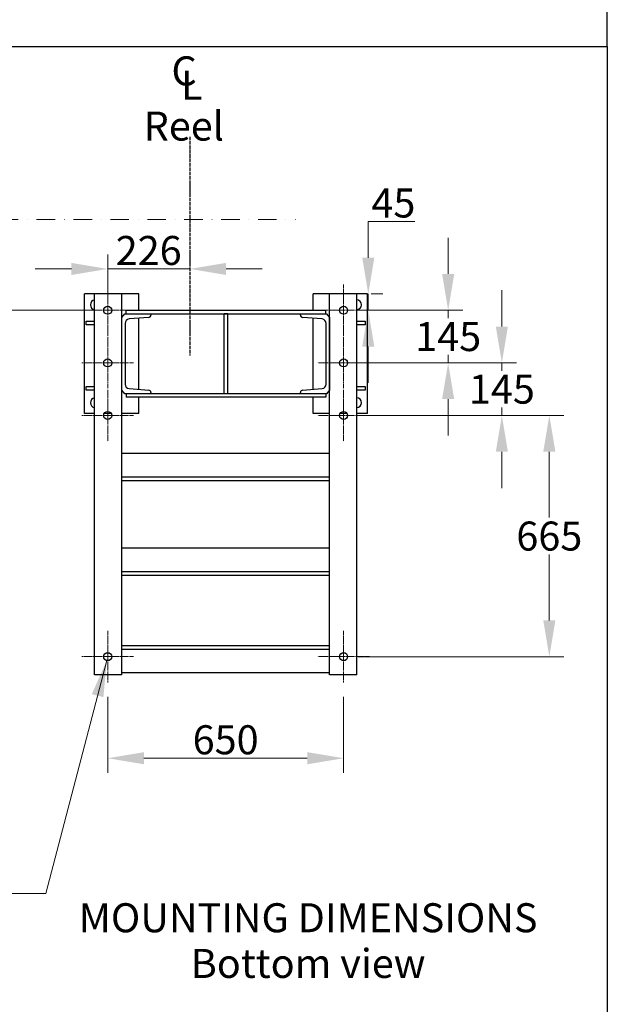
# Model space of a CAD drawing. Units: millimetres. Extents: x 622 to 8360, y 78 to 10896.
# Drawn here: x 2943 to 4562, y 4848 to 7563 of the extents above; entities that cross this region are included whole.
import ezdxf

# ---------------------------------------------------------------- set-up
doc = ezdxf.new("R2010")
doc.units = ezdxf.units.MM
doc.header["$LTSCALE"] = 40
for name, pattern in [('CHAIN', [0.3543, 0.2362, -0.0295, 0.0591, -0.0295]), ('DASHDOT2', [12.7, 6.35, -3.175, 0, -3.175]), ('LONG_DASH_DOTTED', [0.3001, 0.2362, -0.0295, 0.0049, -0.0295])]:
    doc.linetypes.add(name, pattern=pattern)
for name, color, linetype, lineweight in [('Center Mark(Hillmar_metric)', 7, 'LONG_DASH_DOTTED', 18), ('Dimensions(Hillmar_metric)', 7, 'Continuous', 13), ('Sketch Geometry(Hillmar_metric)', 7, 'Continuous', 25), ('Symbols(Hillmar_Imperial)', 7, 'Continuous', 18), ('Symbols(Hillmar_metric)', 7, 'Continuous', 18), ('Visible Edges(Hillmar_metric)', 7, 'Continuous', 25)]:
    doc.layers.add(name, color=color, linetype=linetype, lineweight=lineweight)
doc.styles.add('Hillmar_Imperial_Section_view', font='arial.ttf')
doc.styles.add('Hillmar_metric_Dimensions', font='arial.ttf')
doc.styles.add('Hillmar_metric_parts_list', font='arial.ttf')
doc.dimstyles.new('DEFAULT-ISO-Method 1b-Hillmar_metric', dxfattribs={"dimscale": 40, "dimtxt": 2, "dimasz": 2.5, "dimexe": 1, "dimexo": 1, "dimgap": 0.25, "dimtad": 1, "dimtih": 1, "dimtoh": 1, "dimrnd": 1e-08, "dimdsep": 46, "dimtxsty": 'Hillmar_metric_Dimensions', "dimcen": 0.09, "dimdle": 8, "dimclrd": 7, "dimclre": 7, "dimclrt": 7, "dimazin": 2, "dimtfac": 0.75, "dimtmove": 0, "dimatfit": 3, "dimfxl": 1, "dimtolj": 1, "dimlwd": 9, "dimlwe": 9, "dimarcsym": 0})
doc.dimstyles.new('DEFAULT-ISO-Method 1b-Hillmar_metric$7', dxfattribs={"dimscale": 40, "dimtxt": 2, "dimasz": 2.5, "dimexe": 1, "dimexo": 1, "dimgap": 0.25, "dimtad": 1, "dimtih": 1, "dimtoh": 1, "dimrnd": 1e-08, "dimdsep": 46, "dimtxsty": 'Hillmar_metric_Dimensions', "dimcen": 0.09, "dimdle": 8, "dimclrd": 7, "dimclre": 7, "dimclrt": 7, "dimazin": 2, "dimtfac": 0.75, "dimtmove": 0, "dimatfit": 3, "dimfxl": 1, "dimtolj": 1, "dimlwd": 15, "dimlwe": 9, "dimarcsym": 0})

# ---------------------------------------------------------------- blocks, each defined once
blk = doc.blocks.new('*D26')
at = {"layer": 'Defpoints', "color": 0, "linetype": 'Continuous', "transparency": 16777216}
for p in [(2684.6, 7011.5), (2874.2, 7011.5), (3185.3, 6761.5)]:
    blk.add_point(p, dxfattribs=at)
at = {"layer": 'Dimensions(Hillmar_metric)', "color": 7, "linetype": 'Continuous', "lineweight": 9, "transparency": 16777216}
for p, q in [((2107, 7272.9), (2874.2, 7272.9)), ((2874.2, 7272.9), (2874.2, 7211.5)), ((2874.2, 7111.5), (2874.2, 7211.5)), ((2874.2, 6761.5), (2874.2, 7011.5)), ((3145.3, 6761.5), (2834.2, 6761.5)), ((2874.2, 6661.5), (2874.2, 6561.5))]:
    blk.add_line(p, q, dxfattribs=at)
at = {"layer": 'Dimensions(Hillmar_metric)', "color": 7, "linetype": 'Continuous', "transparency": 16777216}
for points in [[(2857.5, 7111.5), (2890.8, 7111.5), (2874.2, 7011.5)], [(2857.5, 6661.5), (2890.8, 6661.5), (2874.2, 6761.5)]]:
    blk.add_solid(points, dxfattribs=at)
at = {"layer": 'Dimensions(Hillmar_metric)', "color": 7, "linetype": 'Continuous', "lineweight": 13, "transparency": 16777216, "insert": (2440.6, 7335.5), "char_height": 80, "attachment_point": 5, "style": 'Hillmar_metric_Dimensions'}
blk.add_mtext('\\A1; \\fArial|b0|i0;\\H80.2640;260+(1/2xC)', dxfattribs=at)
blk = doc.blocks.new('*D28')
at = {"layer": 'Defpoints', "color": 0, "linetype": 'Continuous', "transparency": 16777216}
for p in [(3411.3, 7239.5), (3411.3, 6875.5), (3185.3, 6761.5)]:
    blk.add_point(p, dxfattribs=at)
at = {"layer": 'Dimensions(Hillmar_metric)', "color": 7, "linetype": 'Continuous', "lineweight": 9, "transparency": 16777216}
for p, q in [((3185.3, 6801.5), (3185.3, 6915.5)), ((3085.3, 6875.5), (2985.3, 6875.5)), ((3185.3, 6875.5), (3285.3, 6875.5)), ((3285.3, 6875.5), (3311.3, 6875.5)), ((3411.3, 6875.5), (3311.3, 6875.5)), ((3511.3, 6875.5), (3611.3, 6875.5))]:
    blk.add_line(p, q, dxfattribs=at)
at = {"layer": 'Dimensions(Hillmar_metric)', "color": 7, "linetype": 'Continuous', "transparency": 16777216}
for points in [[(3085.3, 6892.1), (3085.3, 6858.8), (3185.3, 6875.5)], [(3511.3, 6892.1), (3511.3, 6858.8), (3411.3, 6875.5)]]:
    blk.add_solid(points, dxfattribs=at)
at = {"layer": 'Dimensions(Hillmar_metric)', "color": 7, "linetype": 'Continuous', "lineweight": 13, "transparency": 16777216, "insert": (3298.3, 6926.3), "char_height": 80, "attachment_point": 5, "style": 'Hillmar_metric_Dimensions'}
blk.add_mtext('\\A1;226', dxfattribs=at)
blk = doc.blocks.new('Center Line')
at = {"layer": 'Symbols(Hillmar_Imperial)', "color": 7, "char_height": 2.007, "attachment_point": 4, "style": 'Hillmar_Imperial_Section_view'}
for s, insert in [('C', (-1.108, 0.476)), ('L', (-0.451, -0.51))]:
    blk.add_mtext(s, dxfattribs=dict(at, insert=insert))
blk = doc.blocks.new('*D34')
at = {"layer": 'Defpoints', "color": 0, "linetype": 'Continuous', "transparency": 16777216}
for p in [(3871.3, 6806.5), (3903.2, 6806.5), (3835.3, 6761.5)]:
    blk.add_point(p, dxfattribs=at)
at = {"layer": 'Dimensions(Hillmar_metric)', "color": 7, "linetype": 'Continuous', "lineweight": 9, "transparency": 16777216}
for p, q in [((3903.2, 6906.5), (3903.2, 7006.5)), ((3903.2, 7006.5), (4031.7, 7006.5)), ((3903.2, 6761.5), (3903.2, 6806.5)), ((3911.3, 6806.5), (3943.2, 6806.5)), ((3875.3, 6761.5), (3943.2, 6761.5)), ((3903.2, 6661.5), (3903.2, 6561.5))]:
    blk.add_line(p, q, dxfattribs=at)
at = {"layer": 'Dimensions(Hillmar_metric)', "color": 7, "linetype": 'Continuous', "transparency": 16777216}
for points in [[(3886.6, 6906.5), (3919.9, 6906.5), (3903.2, 6806.5)], [(3886.6, 6661.5), (3919.9, 6661.5), (3903.2, 6761.5)]]:
    blk.add_solid(points, dxfattribs=at)
at = {"layer": 'Dimensions(Hillmar_metric)', "color": 7, "linetype": 'Continuous', "lineweight": 13, "transparency": 16777216, "insert": (3972.4, 7057.2), "char_height": 80, "attachment_point": 5, "style": 'Hillmar_metric_Dimensions'}
blk.add_mtext('\\A1;45', dxfattribs=at)
blk = doc.blocks.new('*D35')
at = {"layer": 'Defpoints', "color": 0, "linetype": 'Continuous', "transparency": 16777216}
for p in [(3835.3, 6761.5), (4123.3, 6761.5), (3835.3, 6616.5)]:
    blk.add_point(p, dxfattribs=at)
at = {"layer": 'Dimensions(Hillmar_metric)', "color": 7, "linetype": 'Continuous', "lineweight": 9, "transparency": 16777216}
for p, q in [((4123.3, 6861.5), (4123.3, 6961.5)), ((3875.3, 6761.5), (4163.3, 6761.5)), ((4123.3, 6761.5), (4123.3, 6739.9)), ((4123.3, 6616.5), (4123.3, 6638.2)), ((3875.3, 6616.5), (4163.3, 6616.5)), ((4123.3, 6516.5), (4123.3, 6416.5))]:
    blk.add_line(p, q, dxfattribs=at)
at = {"layer": 'Dimensions(Hillmar_metric)', "color": 7, "linetype": 'Continuous', "transparency": 16777216}
for points in [[(4106.6, 6861.5), (4140, 6861.5), (4123.3, 6761.5)], [(4106.6, 6516.5), (4140, 6516.5), (4123.3, 6616.5)]]:
    blk.add_solid(points, dxfattribs=at)
at = {"layer": 'Dimensions(Hillmar_metric)', "color": 7, "linetype": 'Continuous', "lineweight": 13, "transparency": 16777216, "insert": (4123.3, 6689), "char_height": 80, "attachment_point": 5, "style": 'Hillmar_metric_Dimensions'}
blk.add_mtext('\\A1;145', dxfattribs=at)
blk = doc.blocks.new('*D36')
at = {"layer": 'Defpoints', "color": 0, "linetype": 'Continuous', "transparency": 16777216}
for p in [(3824.3, 6616.5), (3835.3, 6471.5), (4271.3, 6471.5)]:
    blk.add_point(p, dxfattribs=at)
at = {"layer": 'Dimensions(Hillmar_metric)', "color": 7, "linetype": 'Continuous', "lineweight": 9, "transparency": 16777216}
for p, q in [((4271.3, 6716.5), (4271.3, 6816.5)), ((3864.3, 6616.5), (4311.3, 6616.5)), ((4271.3, 6616.5), (4271.3, 6594.9)), ((4271.3, 6471.5), (4271.3, 6493.2)), ((3875.3, 6471.5), (4311.3, 6471.5)), ((4271.3, 6371.5), (4271.3, 6271.5))]:
    blk.add_line(p, q, dxfattribs=at)
at = {"layer": 'Dimensions(Hillmar_metric)', "color": 7, "linetype": 'Continuous', "transparency": 16777216}
for points in [[(4254.6, 6716.5), (4287.9, 6716.5), (4271.3, 6616.5)], [(4254.6, 6371.5), (4287.9, 6371.5), (4271.3, 6471.5)]]:
    blk.add_solid(points, dxfattribs=at)
at = {"layer": 'Dimensions(Hillmar_metric)', "color": 7, "linetype": 'Continuous', "lineweight": 13, "transparency": 16777216, "insert": (4271.3, 6544), "char_height": 80, "attachment_point": 5, "style": 'Hillmar_metric_Dimensions'}
blk.add_mtext('\\A1;145', dxfattribs=at)
blk = doc.blocks.new('*D37')
at = {"layer": 'Defpoints', "color": 0, "linetype": 'Continuous', "transparency": 16777216}
for p in [(3835.3, 6471.5), (3835.3, 5806.5), (4402, 5806.5)]:
    blk.add_point(p, dxfattribs=at)
at = {"layer": 'Dimensions(Hillmar_metric)', "color": 7, "linetype": 'Continuous', "lineweight": 9, "transparency": 16777216}
for p, q in [((3875.3, 6471.5), (4442, 6471.5)), ((4402, 6371.5), (4402, 6189.9)), ((4402, 5906.5), (4402, 6088.2)), ((3875.3, 5806.5), (4442, 5806.5))]:
    blk.add_line(p, q, dxfattribs=at)
at = {"layer": 'Dimensions(Hillmar_metric)', "color": 7, "linetype": 'Continuous', "transparency": 16777216}
for points in [[(4385.3, 6371.5), (4418.7, 6371.5), (4402, 6471.5)], [(4385.3, 5906.5), (4418.7, 5906.5), (4402, 5806.5)]]:
    blk.add_solid(points, dxfattribs=at)
at = {"layer": 'Dimensions(Hillmar_metric)', "color": 7, "linetype": 'Continuous', "lineweight": 13, "transparency": 16777216, "insert": (4402, 6139), "char_height": 80, "attachment_point": 5, "style": 'Hillmar_metric_Dimensions'}
blk.add_mtext('\\A1;665', dxfattribs=at)
blk = doc.blocks.new('*D38')
at = {"layer": 'Defpoints', "color": 0, "linetype": 'Continuous', "transparency": 16777216}
for p in [(3185.3, 5735.5), (3835.3, 5735.5), (3835.3, 5526.5)]:
    blk.add_point(p, dxfattribs=at)
at = {"layer": 'Dimensions(Hillmar_metric)', "color": 7, "linetype": 'Continuous', "lineweight": 9, "transparency": 16777216}
for p, q in [((3185.3, 5695.5), (3185.3, 5486.5)), ((3835.3, 5695.5), (3835.3, 5486.5)), ((3285.3, 5526.5), (3735.3, 5526.5))]:
    blk.add_line(p, q, dxfattribs=at)
at = {"layer": 'Dimensions(Hillmar_metric)', "color": 7, "linetype": 'Continuous', "transparency": 16777216}
for points in [[(3285.3, 5543.2), (3285.3, 5509.9), (3185.3, 5526.5)], [(3735.3, 5543.2), (3735.3, 5509.9), (3835.3, 5526.5)]]:
    blk.add_solid(points, dxfattribs=at)
at = {"layer": 'Dimensions(Hillmar_metric)', "color": 7, "linetype": 'Continuous', "lineweight": 13, "transparency": 16777216, "insert": (3510.3, 5577.4), "char_height": 80, "attachment_point": 5, "style": 'Hillmar_metric_Dimensions'}
blk.add_mtext('\\A1;650', dxfattribs=at)

msp = doc.modelspace()

# ---------------------------------------------------------------- linework, layer by layer
at = {"layer": 'Center Mark(Hillmar_metric)', "linetype": 'DASHDOT2', "ltscale": 0.2}
msp.add_line((2684.5747, 7011.5232), (3702.796, 7011.5232), dxfattribs=at)
at = {"layer": 'Center Mark(Hillmar_metric)', "linetype": 'CHAIN'}
for p, q in [((3185.3171, 6832.5232), (3185.3171, 6690.5232)), ((3835.3171, 6832.5232), (3835.3171, 6690.5232)), ((3256.3171, 6761.5232), (3114.3171, 6761.5232)), ((3906.3171, 6761.5232), (3764.3171, 6761.5232)), ((3185.3171, 6687.5232), (3185.3171, 6545.5232)), ((3835.3171, 6687.5232), (3835.3171, 6545.5232)), ((3256.3171, 6616.5232), (3114.3171, 6616.5232)), ((3906.3171, 6616.5232), (3764.3171, 6616.5232)), ((3185.3171, 6542.5232), (3185.3171, 6400.5232)), ((3835.3171, 6542.5232), (3835.3171, 6400.5232)), ((3256.3171, 6471.5232), (3114.3171, 6471.5232)), ((3906.3171, 6471.5232), (3764.3171, 6471.5232)), ((3185.3171, 5877.5232), (3185.3171, 5735.5232)), ((3835.3171, 5877.5232), (3835.3171, 5735.5232)), ((3256.3171, 5806.5232), (3114.3171, 5806.5232)), ((3906.3171, 5806.5232), (3764.3171, 5806.5232))]:
    msp.add_line(p, q, dxfattribs=at)
at = {"layer": 'Sketch Geometry(Hillmar_metric)'}
for p, q in [((4561.7043, 7488.8392), (4561.7043, 9696.0005)), ((839.9789, 7488.8392), (4561.7043, 7488.8392)), ((4561.7043, 7488.8392), (4561.7043, 989.7543))]:
    msp.add_line(p, q, dxfattribs=at)
at = {"layer": 'Sketch Geometry(Hillmar_metric)', "linetype": 'LONG_DASH_DOTTED'}
msp.add_line((3411.3171, 7239.5015), (3411.3171, 6636.5697), dxfattribs=at)
at = {"layer": 'Visible Edges(Hillmar_metric)'}
for p, q in [((3149.3171, 6806.5232), (3121.3171, 6806.5232)), ((3121.3171, 6476.5232), (3121.3171, 6806.5232)), ((3224.3171, 6806.5232), (3149.3171, 6806.5232)), ((3149.3171, 5756.5232), (3149.3171, 6806.5232)), ((3224.3171, 5756.5232), (3224.3171, 6806.5232)), ((3271.3171, 6806.5232), (3224.3171, 6806.5232)), ((3271.3171, 6761.5232), (3271.3171, 6806.5232)), ((3796.3171, 6806.5232), (3751.3171, 6806.5232)), ((3751.3171, 6761.5232), (3751.3171, 6806.5232)), ((3871.3171, 6806.5232), (3796.3171, 6806.5232)), ((3796.3171, 5756.5232), (3796.3171, 6806.5232)), ((3871.3171, 5756.5232), (3871.3171, 6806.5232)), ((3901.3171, 6806.5232), (3871.3171, 6806.5232)), ((3901.3171, 6476.5232), (3901.3171, 6806.5232)), ((3236.3171, 6761.5232), (3786.3171, 6761.5232)), ((3236.3171, 6751.5232), (3236.3171, 6761.5232)), ((3786.3171, 6751.5232), (3786.3171, 6761.5232)), ((3224.3171, 6741.5232), (3232.3171, 6751.5232)), ((3224.3171, 6541.5232), (3224.3171, 6741.5232)), ((3232.3171, 6751.5232), (3304.3171, 6751.5232)), ((3298.3354, 6741.7447), (3244.8202, 6737.4635)), ((3271.3171, 6543.4632), (3271.3171, 6739.5832)), ((3304.3171, 6751.5232), (3304.3171, 6748.224)), ((3304.3171, 6751.5232), (3716.3171, 6751.5232)), ((3506.3171, 6531.5232), (3506.3171, 6751.5232)), ((3516.3171, 6751.5232), (3506.3171, 6751.5232)), ((3516.3171, 6531.5232), (3516.3171, 6751.5232)), ((3716.3171, 6751.5232), (3788.3171, 6751.5232)), ((3716.3171, 6748.224), (3716.3171, 6751.5232)), ((3775.8139, 6737.4635), (3722.2987, 6741.7447)), ((3751.3171, 6543.6232), (3751.3171, 6739.4232)), ((3788.3171, 6751.5232), (3796.3171, 6741.5232)), ((3796.3171, 6741.5232), (3796.3171, 6541.5232)), ((3126.3171, 6731.5232), (3149.3171, 6731.5232)), ((3126.3171, 6721.5232), (3126.3171, 6731.5232)), ((3149.3171, 6721.5232), (3126.3171, 6721.5232)), ((3233.3171, 6725.0033), (3233.3171, 6558.0432)), ((3787.3171, 6558.0432), (3787.3171, 6725.0033)), ((3871.3171, 6731.5232), (3894.3171, 6731.5232)), ((3894.3171, 6721.5232), (3871.3171, 6721.5232)), ((3894.3171, 6731.5232), (3894.3171, 6721.5232)), ((3126.3171, 6551.5232), (3149.3171, 6551.5232)), ((3126.3171, 6541.5232), (3126.3171, 6551.5232)), ((3244.8202, 6545.583), (3298.3354, 6541.3018)), ((3722.2987, 6541.3018), (3775.8139, 6545.583)), ((3871.3171, 6551.5232), (3894.3171, 6551.5232)), ((3894.3171, 6551.5232), (3894.3171, 6541.5232)), ((3149.3171, 6541.5232), (3126.3171, 6541.5232)), ((3232.3171, 6531.5232), (3224.3171, 6541.5232)), ((3304.3171, 6531.5232), (3232.3171, 6531.5232)), ((3236.3171, 6531.5232), (3236.3171, 6521.5232)), ((3786.3171, 6521.5232), (3236.3171, 6521.5232)), ((3271.3171, 6476.5232), (3271.3171, 6521.5232)), ((3304.3171, 6534.8225), (3304.3171, 6531.5232)), ((3716.3171, 6531.5232), (3304.3171, 6531.5232)), ((3516.3171, 6531.5232), (3506.3171, 6531.5232)), ((3716.3171, 6531.5232), (3716.3171, 6534.8225)), ((3788.3171, 6531.5232), (3716.3171, 6531.5232)), ((3751.3171, 6476.5232), (3751.3171, 6521.5232)), ((3786.3171, 6531.5232), (3786.3171, 6521.5232)), ((3796.3171, 6541.5232), (3788.3171, 6531.5232)), ((3894.3171, 6541.5232), (3871.3171, 6541.5232)), ((3149.3171, 6476.5232), (3121.3171, 6476.5232)), ((3195.115, 6476.5232), (3175.5191, 6476.5232)), ((3271.3171, 6476.5232), (3224.3171, 6476.5232)), ((3796.3171, 6476.5232), (3751.3171, 6476.5232)), ((3845.115, 6476.5232), (3825.5191, 6476.5232)), ((3901.3171, 6476.5232), (3871.3171, 6476.5232)), ((3796.3171, 6366.5232), (3224.3171, 6366.5232)), ((3796.3171, 6301.5232), (3224.3171, 6301.5232)), ((3796.3171, 6291.5232), (3224.3171, 6291.5232)), ((3224.3171, 6106.5232), (3796.3171, 6106.5232)), ((3224.3171, 6041.5232), (3796.3171, 6041.5232)), ((3224.3171, 6031.5232), (3796.3171, 6031.5232)), ((3796.3171, 5836.5232), (3224.3171, 5836.5232)), ((3796.3171, 5826.5232), (3224.3171, 5826.5232)), ((3224.3171, 5756.5232), (3149.3171, 5756.5232)), ((3796.3171, 5761.5232), (3224.3171, 5761.5232)), ((3871.3171, 5756.5232), (3796.3171, 5756.5232))]:
    msp.add_line(p, q, dxfattribs=at)
for centre in [(3185.3171, 6761.5232), (3835.3171, 6761.5232), (3185.3171, 6616.5232), (3835.3171, 6616.5232), (3185.3171, 6471.5232), (3835.3171, 6471.5232), (3185.3171, 5806.5232), (3835.3171, 5806.5232)]:
    msp.add_circle(centre, 11, dxfattribs=at)
for centre, radius, start, end in [((3151.3171, 6776.5232), 13.5, 98.5196243, 261.4803757), ((3871.3171, 6776.5232), 13.5, 270, 90), ((3245.8171, 6725.0033), 12.5, 94.5739213, 180), ((3297.8171, 6748.224), 6.5, 274.5739213, 0), ((3722.8171, 6748.224), 6.5, 180, 265.4260787), ((3774.8171, 6725.0033), 12.5, 0, 85.4260787), ((3245.8171, 6558.0432), 12.5, 180, 265.4260787), ((3774.8171, 6558.0432), 12.5, 274.5739213, 0), ((3151.3171, 6506.5232), 13.5, 98.5196243, 261.4803757), ((3297.8171, 6534.8225), 6.5, 0, 85.4260787), ((3722.8171, 6534.8225), 6.5, 94.5739213, 180), ((3871.3171, 6506.5232), 13.5, 270, 90)]:
    msp.add_arc(centre, radius, start, end, dxfattribs=at)

# ---------------------------------------------------------------- block references
at = {"xscale": 40, "yscale": 40, "zscale": 40}
msp.add_blockref('Center Line', (3405.2887, 7391.9251), dxfattribs=at)

# ---------------------------------------------------------------- texts
at = {"layer": 'Symbols(Hillmar_metric)', "color": 7, "insert": (3284.4636, 7309.3041), "char_height": 80.000001, "width": 277.771121, "attachment_point": 1, "style": 'Hillmar_metric_parts_list'}
msp.add_mtext('{\\fArial|b0|i0;\\H80.0000;Reel}', dxfattribs=at)
at = {"layer": 'Symbols(Hillmar_metric)', "color": 7, "insert": (3737.5513, 5126.7222), "char_height": 80.000001, "width": 1367.11504, "attachment_point": 2, "line_spacing_factor": 0.944221, "style": 'Hillmar_metric_parts_list'}
msp.add_mtext('{\\fArial|b0|i0;\\H80.0000;MOUNTING DIMENSIONS\\P\\fArial|b0|i0;\\H80.0000;Bottom view}', dxfattribs=at)

# ---------------------------------------------------------------- dimensions: what is measured, and where the dimension line sits
at = {"layer": 'Dimensions(Hillmar_metric)', "color": 7, "linetype": 'Continuous', "lineweight": 13}
dim = msp.add_linear_dim(base=(2874.1753, 7011.5232), p1=(3185.3171, 6761.5232), p2=(2684.5747, 7011.5232), angle=90, text=' \\fArial|b0|i0;\\H80.2640;260+(1/2xC)', dimstyle='DEFAULT-ISO-Method 1b-Hillmar_metric', override={"dimse2": 1, "dimtmove": 1, "dimatfit": 1}, dxfattribs=at)
dim.commit()
dim.dimension.update_dxf_attribs({"geometry": '*D26', "text_midpoint": (2858.9753, 7272.9347), "dimtype": 160})
for base, p1, p2, angle, override, picture, middle in [((3411.3171, 6875.4688), (3185.3171, 6761.5232), (3411.3171, 7239.5015), 180, {"dimgap": 0.25, "dimtih": 0, "dimtoh": 0, "dimdec": 2, "dimse2": 1, "dimtol": 0, "dimlim": 0, "dimtp": 0, "dimtm": 0, "dimtdec": 2, "dimtofl": 0}, '*D28', (3298.3171, 6875.4688)), ((3903.2404, 6806.5232), (3835.3171, 6761.5232), (3871.3171, 6806.5232), 90, {"dimgap": 0.25, "dimdec": 2, "dimtol": 0, "dimlim": 0, "dimtp": 0, "dimtm": 0, "dimtdec": 2, "dimtofl": 1, "dimatfit": 1}, '*D34', (3972.4491, 7006.5232)), ((4123.2883, 6761.5232), (3835.3171, 6616.5232), (3835.3171, 6761.5232), 90, {"dimgap": 0.25, "dimdec": 2, "dimtol": 0, "dimlim": 0, "dimtp": 0, "dimtm": 0, "dimtdec": 2, "dimtofl": 1, "dimatfit": 1}, '*D35', (4123.2883, 6689.0232)), ((4271.2549, 6471.5232), (3824.3171, 6616.5232), (3835.3171, 6471.5232), 90, {"dimgap": 0.25, "dimdec": 2, "dimtol": 0, "dimlim": 0, "dimtp": 0, "dimtm": 0, "dimtdec": 2, "dimtofl": 1, "dimatfit": 1}, '*D36', (4271.2549, 6544.0232)), ((4402.016, 5806.5232), (3835.3171, 6471.5232), (3835.3171, 5806.5232), 90, {"dimgap": 0.25, "dimdec": 2, "dimtol": 0, "dimlim": 0, "dimtp": 0, "dimtm": 0, "dimtdec": 2, "dimtofl": 0, "dimatfit": 1}, '*D37', (4402.016, 6139.0232)), ((3835.3171, 5526.5232), (3185.3171, 5735.5232), (3835.3171, 5735.5232), 180, {"dimgap": 0.25, "dimtih": 0, "dimtoh": 0, "dimdec": 2, "dimtol": 0, "dimlim": 0, "dimtp": 0, "dimtm": 0, "dimtdec": 2, "dimtofl": 0, "dimatfit": 1}, '*D38', (3510.3171, 5526.5232))]:
    dim = msp.add_linear_dim(base=base, p1=p1, p2=p2, angle=angle, dimstyle='DEFAULT-ISO-Method 1b-Hillmar_metric', override=override, dxfattribs=at)
    dim.commit()
    dim.dimension.update_dxf_attribs({"geometry": picture, "text_midpoint": middle, "dimtype": 160})

# ---------------------------------------------------------------- leaders
at = {"layer": 'Symbols(Hillmar_metric)', "color": 7, "linetype": 'Continuous', "lineweight": 18, "annotation_type": 0, "has_hookline": 1, "hookline_direction": 1, "text_width": 674.2505}
msp.add_leader([(3182.8182, 5795.8108), (3015.3191, 5153.5229), (2915.3191, 5153.5229)], dimstyle='DEFAULT-ISO-Method 1b-Hillmar_metric$7', override={"dimtad": 0}, dxfattribs=at)

doc.saveas('drawing.dxf')
